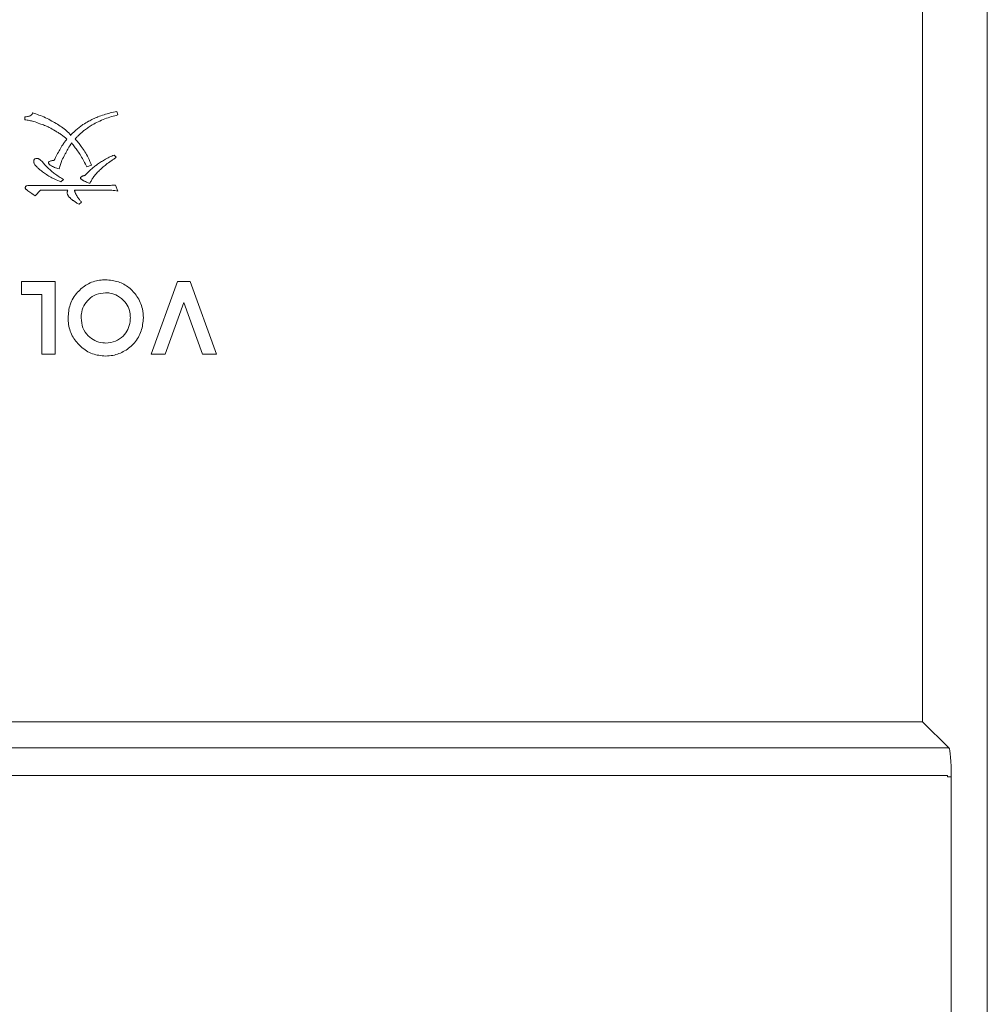
# Model space of a CAD drawing. Extents: x 1000 to 27000, y 2500 to 40000.
# Drawn here: x 17813 to 18080, y 35174 to 35445 of the extents above; entities that cross this region are included whole.
import ezdxf

# ---------------------------------------------------------------- set-up
doc = ezdxf.new("R2010")
doc.units = 0
doc.header["$LTSCALE"] = 400
doc.header["$MEASUREMENT"] = 0
doc.layers.get('0').update_dxf_attribs({"linetype": 'CONTINUOUS'})
doc.layers.add('SUGATA', color=7, linetype='CONTINUOUS')

# ---------------------------------------------------------------- blocks, each defined once
blk = doc.blocks.new('LP-WU9750BJ_104S_SET_SL-902')
at = {"layer": 'SUGATA', "color": 1, "lineweight": 9}
for p, q in [((8339.93, -3779.93), (8340.25, -3780.87)), ((8314.61, -3782.19), (8314.61, -3781.4)), ((8339.24, -3791.93), (8339.83, -3792.55)), ((8333.03, -3794.76), (8331.73, -3795.21)), ((8325.29, -3798.7), (8324.58, -3799.35)), ((8315.69, -3800.32), (8336.89, -3800.32)), ((8336.89, -3801.58), (8328.27, -3801.58)), ((8328.27, -3801.58), (8328.33, -3801.79)), ((8332.52, -3799.73), (8332.57, -3799.75)), ((8339.63, -3800.21), (8340.25, -3801.89)), ((8330.25, -3804.95), (8329.55, -3805.48))]:
    blk.add_line(p, q, dxfattribs=at)
at = {"layer": 'SUGATA', "color": 3, "lineweight": 9}
for points in [[(8519.96, -4595.96), (7220.04, -4595.96, -0.414214), (7160.04, -4535.96), (7160.04, -3306.04, -0.414214), (7220.04, -3246.04), (8519.96, -3246.04, -0.414214), (8579.96, -3306.04), (8579.96, -4535.96, -0.414214), (8519.96, -4595.96), (8519.96, -4595.96)], [(8520.13, -3263.87), (8520.13, -3263.87, -0.414214), (8562.13, -3305.87), (8562.13, -3948.13), (7177.87, -3948.13), (7177.87, -3305.87, -0.414214), (7219.87, -3263.87), (8520.13, -3263.87)], [(7171, -3963.33), (7170, -3963.33), (7170, -4536, 0.414214), (7220, -4586), (8520, -4586, 0.414214), (8570, -4536), (8570, -3963.33), (8569, -3963.33)]]:
    blk.add_lwpolyline(points, format="xyb", dxfattribs=at)
at = {"layer": 'SUGATA', "color": 1, "lineweight": 9}
for points in [[(8317.44, -3803.14), (8318.96, -3801.58), (8326.45, -3801.58)], [(8319.34, -3830.41), (8313.7, -3830.41), (8313.7, -3826.83), (8322.93, -3826.83), (8322.93, -3846.83), (8319.34, -3846.83), (8319.34, -3830.41)], [(8363.59, -3846.83), (8367.42, -3846.83), (8360.18, -3826.83), (8356.72, -3826.83), (8349.47, -3846.83), (8353.3, -3846.83), (8358.45, -3832.62), (8363.59, -3846.83)]]:
    blk.add_lwpolyline(points, dxfattribs=at)
at = {"layer": 'SUGATA', "color": 3, "lineweight": 9}
for points in [[(8562.13, -3948.13), (8569.36, -3955.36), (7170.64, -3955.36), (7177.87, -3948.13)], [(7171, -3963.33), (7171, -3963), (8569, -3963), (8569, -3963.33)]]:
    blk.add_lwpolyline(points, dxfattribs=at)
blk.add_ellipse((8569.3, -3963.33), major_axis=(0, -8), ratio=0.087489, start_param=1.570796, end_param=3.054326, dxfattribs=at)
at = {"layer": 'SUGATA', "color": 1, "lineweight": 9}
for points, knots in [([(8314.61, -3781.4), (8314.84, -3781.39), (8315.36, -3781.37), (8316.02, -3781.2), (8316.51, -3780.84), (8316.7, -3780.55), (8316.77, -3780.37), (8316.78, -3780.33)], [0, 0, 0, 0, 0.266762, 0.601122, 0.778816, 0.958185, 1, 1, 1, 1]), ([(8316.78, -3780.33), (8317.36, -3780.52), (8318.55, -3780.9), (8320.33, -3781.59), (8321.47, -3782.24), (8322.04, -3782.56)], [0, 0, 0, 0, 0.314574, 0.655463, 1, 1, 1, 1]), ([(8334.74, -3781.41), (8335.3, -3781.2), (8336.43, -3780.78), (8338.17, -3780.32), (8339.35, -3780.06), (8339.93, -3779.93)], [0, 0, 0, 0, 0.333301, 0.666227, 1, 1, 1, 1]), ([(8318.72, -3783.29), (8318.16, -3783.07), (8317.22, -3782.71), (8315.83, -3782.39), (8315.02, -3782.25), (8314.61, -3782.19)], [0, 0, 0, 0, 0.422653, 0.710714, 1, 1, 1, 1]), ([(8322.93, -3785.24), (8322.41, -3784.93), (8321.49, -3784.39), (8320.08, -3783.74), (8319.17, -3783.44), (8318.72, -3783.29)], [0, 0, 0, 0, 0.387149, 0.69228, 1, 1, 1, 1]), ([(8322.04, -3782.56), (8322.57, -3782.85), (8323.63, -3783.42), (8325.13, -3784.43), (8326.04, -3785.22), (8326.49, -3785.62)], [0, 0, 0, 0, 0.332532, 0.664726, 1, 1, 1, 1]), ([(8330.64, -3783.56), (8331.15, -3783.25), (8332.06, -3782.68), (8333.44, -3781.97), (8334.31, -3781.6), (8334.74, -3781.41)], [0, 0, 0, 0, 0.38851, 0.693713, 1, 1, 1, 1]), ([(8334.8, -3782.79), (8334.26, -3783.05), (8333.34, -3783.51), (8332.1, -3784.29), (8331.42, -3784.8), (8331.08, -3785.06)], [0, 0, 0, 0, 0.412417, 0.705542, 1, 1, 1, 1]), ([(8340.25, -3780.87), (8339.67, -3781.03), (8338.45, -3781.35), (8336.61, -3781.94), (8335.4, -3782.5), (8334.8, -3782.79)], [0, 0, 0, 0, 0.310796, 0.654125, 1, 1, 1, 1]), ([(8326.22, -3787.53), (8325.7, -3787.11), (8324.92, -3786.48), (8323.8, -3785.76), (8323.22, -3785.41), (8322.93, -3785.24)], [0, 0, 0, 0, 0.497496, 0.748575, 1, 1, 1, 1]), ([(8326.49, -3785.62), (8326.57, -3785.69), (8326.73, -3785.82), (8327.02, -3786.11), (8327.19, -3786.37), (8327.29, -3786.54)], [0, 0, 0, 0, 0.251364, 0.502855, 1, 1, 1, 1]), ([(8327.46, -3786.21), (8327.9, -3785.8), (8328.62, -3785.12), (8329.69, -3784.25), (8330.33, -3783.79), (8330.64, -3783.56)], [0, 0, 0, 0, 0.434912, 0.717138, 1, 1, 1, 1]), ([(8331.08, -3785.06), (8330.85, -3785.25), (8330.38, -3785.63), (8329.71, -3786.23), (8329.06, -3786.85), (8328.65, -3787.29), (8328.44, -3787.51)], [0, 0, 0, 0, 0.249967, 0.49997, 0.749739, 1, 1, 1, 1]), ([(8325.05, -3789.1), (8325.14, -3788.96), (8325.32, -3788.69), (8325.7, -3788.16), (8326.01, -3787.78), (8326.22, -3787.53)], [0, 0, 0, 0, 0.250197, 0.500408, 1, 1, 1, 1]), ([(8327.5, -3788.57), (8327.18, -3789.09), (8326.69, -3789.88), (8326.09, -3790.96), (8325.8, -3791.51), (8325.65, -3791.78)], [0, 0, 0, 0, 0.499639, 0.749772, 1, 1, 1, 1]), ([(8327.29, -3786.54), (8327.3, -3786.5), (8327.3, -3786.43), (8327.35, -3786.3), (8327.42, -3786.24), (8327.46, -3786.21)], [0, 0, 0, 0, 0.316648, 0.578312, 1, 1, 1, 1]), ([(8329.14, -3790.75), (8329, -3790.57), (8328.72, -3790.21), (8328.17, -3789.48), (8327.77, -3788.93), (8327.5, -3788.57)], [0, 0, 0, 0, 0.250029, 0.500068, 1, 1, 1, 1]), ([(8328.44, -3787.51), (8328.6, -3787.67), (8328.91, -3787.99), (8329.51, -3788.65), (8329.91, -3789.18), (8330.18, -3789.54)], [0, 0, 0, 0, 0.250213, 0.500476, 1, 1, 1, 1]), ([(8322.63, -3793.43), (8322.9, -3792.9), (8323.43, -3791.9), (8324.23, -3790.46), (8324.78, -3789.55), (8325.05, -3789.1)], [0, 0, 0, 0, 0.36266, 0.68121, 1, 1, 1, 1]), ([(8331.73, -3795.21), (8331.45, -3794.67), (8330.92, -3793.65), (8330.07, -3792.14), (8329.45, -3791.21), (8329.14, -3790.75)], [0, 0, 0, 0, 0.348799, 0.673924, 1, 1, 1, 1]), ([(8330.18, -3789.54), (8330.52, -3790.04), (8331.2, -3791.02), (8332.16, -3792.77), (8332.72, -3794.04), (8333.03, -3794.76)], [0, 0, 0, 0, 0.301984, 0.604087, 1, 1, 1, 1]), ([(8317.06, -3793.68), (8317.06, -3793.57), (8317.08, -3793.39), (8317.19, -3793.16), (8317.37, -3793), (8317.66, -3792.88), (8317.89, -3792.87), (8318.02, -3792.86)], [0, 0, 0, 0, 0.226, 0.37463, 0.523363, 0.71499, 1, 1, 1, 1]), ([(8317.22, -3794.29), (8317.2, -3794.24), (8317.16, -3794.14), (8317.09, -3793.94), (8317.07, -3793.78), (8317.06, -3793.68)], [0, 0, 0, 0, 0.251752, 0.5036, 1, 1, 1, 1]), ([(8318.02, -3792.86), (8318.07, -3792.87), (8318.21, -3792.87), (8318.4, -3792.93), (8318.52, -3793.01), (8318.57, -3793.04)], [0, 0, 0, 0, 0.254991, 0.696519, 1, 1, 1, 1]), ([(8318.57, -3793.04), (8318.66, -3793.1), (8318.83, -3793.2), (8319.12, -3793.46), (8319.32, -3793.68), (8319.45, -3793.82)], [0, 0, 0, 0, 0.255208, 0.510054, 1, 1, 1, 1]), ([(8319.45, -3793.82), (8319.57, -3793.97), (8319.81, -3794.28), (8320.33, -3794.87), (8320.75, -3795.27), (8321.04, -3795.53)], [0, 0, 0, 0, 0.251662, 0.503374, 1, 1, 1, 1]), ([(8321.12, -3794.07), (8321.13, -3794.02), (8321.14, -3793.92), (8321.23, -3793.78), (8321.43, -3793.64), (8321.75, -3793.53), (8322.18, -3793.46), (8322.48, -3793.44), (8322.63, -3793.43)], [0, 0, 0, 0, 0.093579, 0.166191, 0.274597, 0.49208, 0.744459, 1, 1, 1, 1]), ([(8321.63, -3794.73), (8321.55, -3794.67), (8321.42, -3794.57), (8321.26, -3794.4), (8321.14, -3794.24), (8321.13, -3794.12), (8321.12, -3794.07)], [0, 0, 0, 0, 0.323977, 0.581558, 0.841522, 1, 1, 1, 1]), ([(8325.65, -3791.78), (8325.37, -3792.31), (8324.89, -3793.2), (8324.39, -3794.53), (8324.16, -3795.32), (8324.04, -3795.71)], [0, 0, 0, 0, 0.423098, 0.710749, 1, 1, 1, 1]), ([(8334.37, -3794.68), (8334.55, -3794.55), (8334.9, -3794.29), (8335.62, -3793.8), (8336.18, -3793.46), (8336.56, -3793.24)], [0, 0, 0, 0, 0.250167, 0.500385, 1, 1, 1, 1]), ([(8336.56, -3793.24), (8336.78, -3793.12), (8337.21, -3792.87), (8338.1, -3792.42), (8338.79, -3792.13), (8339.24, -3791.93)], [0, 0, 0, 0, 0.250222, 0.500481, 1, 1, 1, 1]), ([(8339.83, -3792.55), (8339.59, -3792.71), (8339.11, -3793.03), (8338.15, -3793.69), (8337.46, -3794.22), (8337, -3794.57)], [0, 0, 0, 0, 0.250621, 0.501236, 1, 1, 1, 1]), ([(8317.69, -3794.97), (8317.64, -3794.92), (8317.54, -3794.82), (8317.36, -3794.6), (8317.28, -3794.41), (8317.22, -3794.29)], [0, 0, 0, 0, 0.252931, 0.506028, 1, 1, 1, 1]), ([(8318.92, -3796.11), (8318.81, -3796.02), (8318.59, -3795.84), (8318.16, -3795.49), (8317.87, -3795.17), (8317.69, -3794.97)], [0, 0, 0, 0, 0.250641, 0.501342, 1, 1, 1, 1]), ([(8321.21, -3797.71), (8321.01, -3797.59), (8320.61, -3797.34), (8319.83, -3796.84), (8319.28, -3796.4), (8318.92, -3796.11)], [0, 0, 0, 0, 0.250224, 0.500465, 1, 1, 1, 1]), ([(8321.04, -3795.53), (8321.19, -3795.67), (8321.48, -3795.94), (8322.08, -3796.48), (8322.55, -3796.85), (8322.87, -3797.1)], [0, 0, 0, 0, 0.250993, 0.502008, 1, 1, 1, 1]), ([(8324.04, -3795.71), (8323.83, -3795.65), (8323.41, -3795.54), (8322.58, -3795.27), (8322.01, -3794.95), (8321.63, -3794.73)], [0, 0, 0, 0, 0.251123, 0.502365, 1, 1, 1, 1]), ([(8331.15, -3797.58), (8331.26, -3797.45), (8331.5, -3797.19), (8331.99, -3796.69), (8332.37, -3796.33), (8332.62, -3796.09)], [0, 0, 0, 0, 0.250399, 0.500783, 1, 1, 1, 1]), ([(8332.62, -3796.09), (8332.76, -3795.96), (8333.04, -3795.71), (8333.61, -3795.23), (8334.07, -3794.9), (8334.37, -3794.68)], [0, 0, 0, 0, 0.250247, 0.500533, 1, 1, 1, 1]), ([(8334.98, -3796.34), (8334.85, -3796.49), (8334.57, -3796.77), (8334.04, -3797.35), (8333.68, -3797.81), (8333.44, -3798.12)], [0, 0, 0, 0, 0.251836, 0.503696, 1, 1, 1, 1]), ([(8337, -3794.57), (8336.83, -3794.71), (8336.47, -3794.99), (8335.79, -3795.57), (8335.3, -3796.03), (8334.98, -3796.34)], [0, 0, 0, 0, 0.250935, 0.501888, 1, 1, 1, 1]), ([(8324.58, -3799.35), (8324, -3799.1), (8323.14, -3798.74), (8322.02, -3798.18), (8321.48, -3797.87), (8321.21, -3797.71)], [0, 0, 0, 0, 0.498874, 0.74921, 1, 1, 1, 1]), ([(8322.87, -3797.1), (8323.07, -3797.23), (8323.47, -3797.51), (8324.27, -3798.05), (8324.88, -3798.44), (8325.29, -3798.7)], [0, 0, 0, 0, 0.250428, 0.500846, 1, 1, 1, 1]), ([(8329.93, -3798.24), (8329.94, -3798.19), (8329.96, -3798.1), (8330.1, -3797.94), (8330.3, -3797.83), (8330.47, -3797.76), (8330.53, -3797.73)], [0, 0, 0, 0, 0.164054, 0.331662, 0.753736, 1, 1, 1, 1]), ([(8330.31, -3798.69), (8330.26, -3798.65), (8330.14, -3798.57), (8330.01, -3798.45), (8329.95, -3798.33), (8329.93, -3798.27), (8329.93, -3798.24)], [0, 0, 0, 0, 0.355456, 0.677659, 0.859419, 1, 1, 1, 1]), ([(8330.99, -3799.09), (8330.96, -3799.08), (8330.89, -3799.04), (8330.78, -3798.98), (8330.63, -3798.89), (8330.48, -3798.8), (8330.35, -3798.71), (8330.31, -3798.69)], [0, 0, 0, 0, 0.243145, 0.61091, 0.798245, 0.945293, 1, 1, 1, 1]), ([(8330.53, -3797.73), (8330.59, -3797.71), (8330.69, -3797.68), (8330.89, -3797.62), (8331.05, -3797.6), (8331.15, -3797.58)], [0, 0, 0, 0, 0.256607, 0.513343, 1, 1, 1, 1]), ([(8332.52, -3799.73), (8332.23, -3799.62), (8331.71, -3799.43), (8331.21, -3799.2), (8330.99, -3799.09)], [0, 0, 0, 0, 0.55992, 1, 1, 1, 1]), ([(8333.44, -3798.12), (8333.36, -3798.25), (8333.19, -3798.51), (8332.88, -3799.04), (8332.69, -3799.47), (8332.57, -3799.75)], [0, 0, 0, 0, 0.25243, 0.504936, 1, 1, 1, 1]), ([(8314.72, -3800.98), (8314.73, -3800.9), (8314.74, -3800.76), (8314.83, -3800.59), (8314.98, -3800.46), (8315.26, -3800.34), (8315.52, -3800.33), (8315.69, -3800.32)], [0, 0, 0, 0, 0.179927, 0.3058, 0.430975, 0.617516, 1, 1, 1, 1]), ([(8315.19, -3801.55), (8315.11, -3801.5), (8314.96, -3801.41), (8314.8, -3801.25), (8314.73, -3801.1), (8314.73, -3801.01), (8314.72, -3800.98)], [0, 0, 0, 0, 0.378019, 0.655831, 0.861632, 1, 1, 1, 1]), ([(8317.44, -3803.14), (8317.25, -3803.02), (8316.86, -3802.77), (8316.1, -3802.26), (8315.56, -3801.84), (8315.19, -3801.55)], [0, 0, 0, 0, 0.250174, 0.500347, 1, 1, 1, 1]), ([(8326.29, -3802.38), (8326.3, -3802.31), (8326.3, -3802.17), (8326.34, -3801.9), (8326.41, -3801.7), (8326.45, -3801.58)], [0, 0, 0, 0, 0.256266, 0.512666, 1, 1, 1, 1]), ([(8328.33, -3801.79), (8328.36, -3801.87), (8328.41, -3802.05), (8328.52, -3802.4), (8328.65, -3802.63), (8328.73, -3802.79)], [0, 0, 0, 0, 0.255478, 0.511116, 1, 1, 1, 1]), ([(8336.89, -3800.32), (8337.12, -3800.31), (8337.58, -3800.31), (8338.49, -3800.29), (8339.18, -3800.24), (8339.63, -3800.21)], [0, 0, 0, 0, 0.251132, 0.502242, 1, 1, 1, 1]), ([(8340.25, -3801.89), (8339.98, -3801.84), (8339.42, -3801.73), (8338.3, -3801.61), (8337.45, -3801.59), (8336.89, -3801.58)], [0, 0, 0, 0, 0.251601, 0.503325, 1, 1, 1, 1]), ([(8326.49, -3803.03), (8326.47, -3802.97), (8326.42, -3802.87), (8326.33, -3802.66), (8326.31, -3802.49), (8326.29, -3802.38)], [0, 0, 0, 0, 0.259102, 0.518357, 1, 1, 1, 1]), ([(8327.1, -3803.77), (8327.05, -3803.71), (8326.94, -3803.59), (8326.72, -3803.36), (8326.58, -3803.16), (8326.49, -3803.03)], [0, 0, 0, 0, 0.252116, 0.504267, 1, 1, 1, 1]), ([(8327.99, -3804.5), (8327.92, -3804.45), (8327.76, -3804.33), (8327.45, -3804.1), (8327.24, -3803.9), (8327.1, -3803.77)], [0, 0, 0, 0, 0.252066, 0.504092, 1, 1, 1, 1]), ([(8329.55, -3805.48), (8329.42, -3805.41), (8329.14, -3805.27), (8328.6, -3804.97), (8328.24, -3804.69), (8327.99, -3804.5)], [0, 0, 0, 0, 0.25091, 0.501845, 1, 1, 1, 1]), ([(8328.73, -3802.79), (8328.78, -3802.88), (8328.86, -3803.05), (8329.05, -3803.38), (8329.21, -3803.62), (8329.32, -3803.77)], [0, 0, 0, 0, 0.253854, 0.507798, 1, 1, 1, 1]), ([(8329.32, -3803.77), (8329.4, -3803.87), (8329.55, -3804.07), (8329.86, -3804.47), (8330.09, -3804.76), (8330.25, -3804.95)], [0, 0, 0, 0, 0.251555, 0.503128, 1, 1, 1, 1]), ([(8326.52, -3836.77), (8326.63, -3835.54), (8326.84, -3832.98), (8328.89, -3829.76), (8331.74, -3827.39), (8334.55, -3826.4), (8336.3, -3826.33), (8336.84, -3826.31)], [0, 0, 0, 0, 0.223185, 0.469278, 0.676761, 0.900328, 1, 1, 1, 1]), ([(8336.84, -3826.31), (8338.06, -3826.41), (8340.38, -3826.6), (8343.4, -3828.36), (8345.74, -3830.91), (8347.12, -3833.89), (8347.24, -3835.99), (8347.29, -3836.83)], [0, 0, 0, 0, 0.220867, 0.420019, 0.618362, 0.846388, 1, 1, 1, 1]), ([(8336.85, -3829.9), (8335.97, -3829.99), (8334.27, -3830.16), (8332.21, -3831.61), (8330.76, -3833.47), (8330.17, -3835.31), (8330.13, -3836.45), (8330.11, -3836.81)], [0, 0, 0, 0, 0.243793, 0.473703, 0.680469, 0.898499, 1, 1, 1, 1]), ([(8341.24, -3831.44), (8340.89, -3831.19), (8339.94, -3830.5), (8338.4, -3829.97), (8337.25, -3829.92), (8336.85, -3829.9)], [0, 0, 0, 0, 0.275051, 0.746547, 1, 1, 1, 1]), ([(8343.7, -3836.79), (8343.68, -3836.28), (8343.62, -3835.06), (8342.95, -3833.2), (8341.93, -3832.02), (8341.31, -3831.5), (8341.24, -3831.44)], [0, 0, 0, 0, 0.247081, 0.601487, 0.956235, 1, 1, 1, 1]), ([(8336.87, -3847.34), (8335.64, -3847.22), (8333.17, -3846.99), (8330.06, -3844.95), (8327.7, -3842.17), (8326.63, -3839.26), (8326.55, -3837.39), (8326.52, -3836.77)], [0, 0, 0, 0, 0.222268, 0.450072, 0.657168, 0.885056, 1, 1, 1, 1]), ([(8330.11, -3836.81), (8330.21, -3837.76), (8330.39, -3839.58), (8331.94, -3841.75), (8333.88, -3843.21), (8335.65, -3843.71), (8336.67, -3843.74), (8336.92, -3843.75)], [0, 0, 0, 0, 0.260661, 0.502332, 0.715587, 0.927813, 1, 1, 1, 1]), ([(8347.29, -3836.83), (8347.18, -3838.05), (8346.94, -3840.52), (8345.02, -3843.75), (8342.24, -3846.06), (8339.37, -3847.2), (8337.54, -3847.3), (8336.87, -3847.34)], [0, 0, 0, 0, 0.222431, 0.449738, 0.664414, 0.877561, 1, 1, 1, 1]), ([(8336.92, -3843.75), (8337.85, -3843.65), (8339.63, -3843.48), (8341.74, -3841.97), (8343.13, -3840.07), (8343.65, -3838.25), (8343.69, -3837.14), (8343.7, -3836.79)], [0, 0, 0, 0, 0.255248, 0.488123, 0.692969, 0.901212, 1, 1, 1, 1])]:
    blk.add_open_spline(points, degree=3, knots=knots, dxfattribs=at)

msp = doc.modelspace()

# ---------------------------------------------------------------- block references
msp.add_blockref('LP-WU9750BJ_104S_SET_SL-902', (9500, 39200))

doc.saveas('drawing.dxf')
